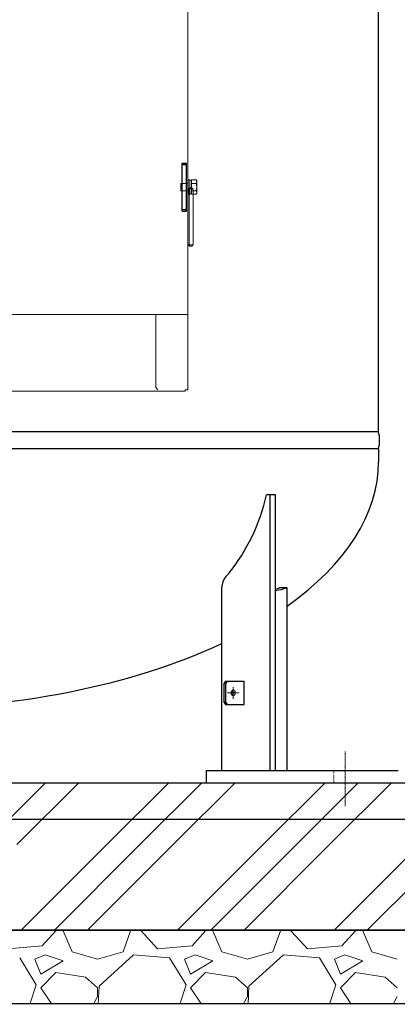
# Model space of a CAD drawing. Units: millimetres. Extents: x -6313 to 8297, y 3044 to 9086.
# Drawn here: x 1514 to 2026, y 3149 to 4485 of the extents above; entities that cross this region are included whole.
import ezdxf

# ---------------------------------------------------------------- set-up
doc = ezdxf.new("R2010")
doc.units = ezdxf.units.MM
for name, pattern in [('DASHDOT', [1, 0.5, -0.25, 0, -0.25]), ('DOT', [0.25, 0, -0.25]), ('実線', [0])]:
    doc.linetypes.add(name, pattern=pattern)
doc.layers.add('GR1_01', color=3, linetype='実線', lineweight=50)
doc.layers.add('図面枠', color=7, linetype='Continuous', lineweight=50)

msp = doc.modelspace()

# ---------------------------------------------------------------- linework, layer by layer
at = {"linetype": '実線', "lineweight": 25, "ltscale": 0.001}
for p, q in [((-795.1, 3449.6), (2439.9, 3449.6)), ((-895.1, 3249.6), (2539.9, 3249.6)), ((2439.9, 3249.6), (-795.1, 3249.6)), ((2539.9, 3149.6), (-895.1, 3149.6))]:
    msp.add_line(p, q, dxfattribs=at)
at = {"layer": 'GR1_01', "color": 4, "linetype": 'Continuous', "lineweight": 25}
for p, q in [((2000.3, 3925.9), (2000.3, 5239.9)), ((2000.3, 3925.9), (1430.9, 3925.9)), ((2000.3, 3902.9), (1430.9, 3902.9)), ((2000.3, 3902.9), (2000.3, 3884.9)), ((1860.7, 3840.4), (1848.5, 3840.4)), ((1853.2, 3465.6), (1853.2, 3840.4)), ((1860.7, 3465.6), (1860.7, 3840.4)), ((1787.8, 3465.6), (1787.8, 3715.6)), ((1876.3, 3713.9), (1865.9, 3713.9)), ((1876.3, 3465.6), (1876.3, 3713.9)), ((1792.6, 3587.6), (1790.8, 3584.6)), ((1790.8, 3558.6), (1790.8, 3584.6)), ((1793.1, 3584.6), (1790.8, 3584.6)), ((1792.6, 3587.6), (1818, 3587.6)), ((1795, 3587.6), (1793.1, 3584.6)), ((1793.1, 3558.6), (1793.1, 3584.6)), ((1818, 3555.6), (1818, 3587.6)), ((1793.1, 3558.6), (1790.8, 3558.6)), ((1790.8, 3558.6), (1792.6, 3555.6)), ((1792.6, 3555.6), (1818, 3555.6)), ((1793.1, 3558.6), (1795, 3555.6)), ((2026.9, 3465.6), (1766.8, 3465.6)), ((1766.8, 3465.6), (1766.8, 3449.6))]:
    msp.add_line(p, q, dxfattribs=at)
at = {"layer": 'GR1_01', "color": 1, "linetype": 'Continuous', "lineweight": 15}
for p, q in [((1741.8, 4984.7), (1741.8, 4085.1)), ((1741.8, 4255.4), (1749.1, 4255.4)), ((1743.3, 4255.4), (1743.3, 4179.4)), ((1749.1, 4179.4), (1749.1, 4255.4)), ((1741.8, 4179.4), (1749.1, 4179.4)), ((1454.2, 4085.1), (1741.8, 4085.1)), ((1698.2, 4085.1), (1698.2, 3985.9)), ((1741.8, 4085.1), (1741.8, 3982.9)), ((1698.2, 3985.9), (1701.2, 3982.9)), ((1741.8, 3982.9), (1737.9, 3982.9)), ((1737.9, 3982.9), (1737.9, 3981.1)), ((942.1, 3981.1), (1737.9, 3981.1))]:
    msp.add_line(p, q, dxfattribs=at)
at = {"layer": 'GR1_01', "color": 4, "linetype": '実線', "lineweight": 25}
for p, q in [((1734, 4225.4), (1734, 4290.4)), ((1734, 4290.4), (1740, 4290.4)), ((1740, 4225.4), (1740, 4290.4)), ((1734, 4288.4), (1740, 4288.4)), ((1734, 4227.4), (1740, 4227.4)), ((1734, 4225.4), (1740, 4225.4))]:
    msp.add_line(p, q, dxfattribs=at)
at = {"layer": 'GR1_01', "color": 6, "linetype": 'Continuous', "lineweight": 9}
for p, q in [((1742.3, 4262.9), (1732.3, 4262.9)), ((1732.3, 4262.9), (1732.3, 4252.9)), ((1744.3, 4267.9), (1742.3, 4267.9)), ((1742.3, 4267.9), (1742.3, 4247.9)), ((1744.3, 4247.9), (1744.3, 4267.9)), ((1746.8, 4267.1), (1744.3, 4267.1)), ((1744.3, 4267.1), (1744.3, 4248.7)), ((1753.1, 4267.7), (1746.8, 4267.7)), ((1746.8, 4267.7), (1746.8, 4248.1)), ((1746.8, 4248.7), (1746.8, 4267.1)), ((1753.1, 4262.8), (1746.8, 4262.8)), ((1753.1, 4267.7), (1753.8, 4266.4)), ((1753.8, 4266.4), (1753.8, 4249.4)), ((1742.3, 4252.9), (1732.3, 4252.9)), ((1753.1, 4253), (1746.8, 4253)), ((1753.8, 4249.4), (1753.1, 4248.1)), ((1742.3, 4247.9), (1744.3, 4247.9)), ((1744.3, 4248.7), (1746.8, 4248.7)), ((1753.1, 4248.1), (1746.8, 4248.1))]:
    msp.add_line(p, q, dxfattribs=at)
at = {"layer": 'GR1_01', "color": 7, "linetype": 'DASHDOT', "lineweight": 13}
for p, q in [((1811.2, 3571.6), (1795, 3571.6)), ((1803.1, 3563.4), (1803.1, 3579.7)), ((1954.9, 3492.1), (1954.9, 3417.9))]:
    msp.add_line(p, q, dxfattribs=at)
at = {"layer": 'GR1_01', "color": 7, "linetype": 'DOT', "lineweight": 13}
msp.add_line((1939.9, 3465.6), (1939.9, 3449.6), dxfattribs=at)
at = {"layer": 'GR1_01', "color": 6, "linetype": 'Continuous', "lineweight": 9}
for centre, radius, start, end in [((1749.5, 4265.2), 4.34, 325.6158, 34.3842), ((1737.6, 4257.9), 16.2, 342.412, 17.588), ((1749.5, 4250.5), 4.34, 325.6158, 34.3842)]:
    msp.add_arc(centre, radius, start, end, dxfattribs=at)
at = {"layer": 'GR1_01', "color": 4, "linetype": 'Continuous', "lineweight": 25}
for centre, radius, start, end in [((1957, 3914.4), 44.8, 345.1372, 14.8628), ((1591.4, 3898), 263.5, 321.22, 347.3797), ((1811.1, 3714.5), 23.3, 127.6623, 177.166), ((1831.1, 3880.9), 173, 279.8617, 285.1619), ((1820.7, 3880.9), 173, 283.376, 285.1619)]:
    msp.add_arc(centre, radius, start, end, dxfattribs=at)
at = {"layer": 'GR1_01', "color": 1, "linetype": 'Continuous', "lineweight": 15}
for centre, start_param, end_param in [((1745.5, 4255.4), 0, 3.141605), ((1745.5, 4179.4), 3.141591, 6.283185)]:
    msp.add_ellipse(centre, major_axis=(3, 0), ratio=0.583333, start_param=start_param, end_param=end_param, dxfattribs=at)
at = {"layer": 'GR1_01', "color": 4, "linetype": 'Continuous', "lineweight": 25}
for centre, major_axis, ratio, start_param, end_param in [((1340, 3884.9), (660.3, 0), 0.507799, 5.660274, 6.283185), ((1340, 3884.9), (660.3, 0), 0.507799, 4.712389, 5.45754), ((1800.7, 3571.6), (0, 4), 0.623231, 3.631512, 5.793266)]:
    msp.add_ellipse(centre, major_axis=major_axis, ratio=ratio, start_param=start_param, end_param=end_param, dxfattribs=at)
msp.add_ellipse((1803.1, 3571.6), major_axis=(0, 4), ratio=0.623231, dxfattribs=at)
at = {"layer": '図面枠', "color": 6, "linetype": 'Continuous', "lineweight": 9}
for p, q in [((1464.7, 3365.6), (1548.7, 3449.6)), ((1509.7, 3365.6), (1593.7, 3449.6)), ((1631.8, 3365.6), (1715.8, 3449.6)), ((1676.8, 3365.6), (1760.8, 3449.6)), ((1721.8, 3365.6), (1805.8, 3449.6)), ((1844, 3365.6), (1927.9, 3449.6)), ((1889, 3365.6), (1972.9, 3449.6)), ((1934, 3365.6), (2017.9, 3449.6)), ((1515.8, 3249.6), (1631.8, 3365.6)), ((1560.8, 3249.6), (1676.8, 3365.6)), ((1605.8, 3249.6), (1721.8, 3365.6)), ((1727.9, 3249.6), (1844, 3365.6)), ((1772.9, 3249.6), (1889, 3365.6)), ((1817.9, 3249.6), (1934, 3365.6)), ((1940.1, 3249.6), (2056.1, 3365.6)), ((1985.1, 3249.6), (2101.1, 3365.6)), ((1562.5, 3248.7), (1544.2, 3228.3)), ((1562.5, 3248.7), (1562.3, 3249.6)), ((1572.6, 3248.7), (1584.8, 3220.2)), ((1574.7, 3248.7), (1575.1, 3249.6)), ((1653.9, 3220.2), (1664.1, 3248.7)), ((1663.7, 3249.6), (1664.1, 3248.7)), ((1678.3, 3248.7), (1678.6, 3249.6)), ((1700.7, 3224.3), (1678.3, 3248.7)), ((1765.7, 3248.7), (1747.4, 3228.3)), ((1765.7, 3248.7), (1765.5, 3249.6)), ((1775.8, 3248.7), (1788, 3220.2)), ((1777.9, 3248.7), (1778.3, 3249.6)), ((1857.1, 3220.2), (1867.3, 3248.7)), ((1866.9, 3249.6), (1867.3, 3248.7)), ((1881.5, 3248.7), (1881.8, 3249.6)), ((1903.9, 3224.3), (1881.5, 3248.7)), ((1968.9, 3248.7), (1950.6, 3228.3)), ((1968.9, 3248.7), (1968.7, 3249.6)), ((1979, 3248.7), (1991.2, 3220.2)), ((1981.1, 3248.7), (1981.5, 3249.6)), ((1544.2, 3228.3), (1497.5, 3224.3)), ((1747.4, 3228.3), (1700.7, 3224.3)), ((1950.6, 3228.3), (1903.9, 3224.3)), ((1536.1, 3175.5), (1513.7, 3212.1)), ((1548.3, 3216.1), (1534, 3210.1)), ((1534, 3210.1), (1542.2, 3189.7)), ((1542.2, 3189.7), (1572.6, 3208)), ((1572.6, 3208), (1548.3, 3216.1)), ((1584.8, 3220.2), (1619.4, 3210.1)), ((1619.4, 3210.1), (1653.9, 3220.2)), ((1668.1, 3216.1), (1621.4, 3173.5)), ((1716.9, 3212.1), (1668.1, 3216.1)), ((1739.3, 3175.5), (1716.9, 3212.1)), ((1751.5, 3216.1), (1737.2, 3210.1)), ((1737.2, 3210.1), (1745.4, 3189.7)), ((1745.4, 3189.7), (1775.8, 3208)), ((1775.8, 3208), (1751.5, 3216.1)), ((1788, 3220.2), (1822.6, 3210.1)), ((1822.6, 3210.1), (1857.1, 3220.2)), ((1871.3, 3216.1), (1824.6, 3173.5)), ((1920.1, 3212.1), (1871.3, 3216.1)), ((1942.5, 3175.5), (1920.1, 3212.1)), ((1954.7, 3216.1), (1940.4, 3210.1)), ((1940.4, 3210.1), (1948.6, 3189.7)), ((1948.6, 3189.7), (1979, 3208)), ((1979, 3208), (1954.7, 3216.1)), ((1991.2, 3220.2), (2025.8, 3210.1)), ((1562.5, 3191.8), (1542.2, 3171.4)), ((1603.1, 3185.7), (1562.5, 3191.8)), ((1619.4, 3171.4), (1603.1, 3185.7)), ((1765.7, 3191.8), (1745.4, 3171.4)), ((1806.3, 3185.7), (1765.7, 3191.8)), ((1822.6, 3171.4), (1806.3, 3185.7)), ((1968.9, 3191.8), (1948.6, 3171.4)), ((2009.5, 3185.7), (1968.9, 3191.8)), ((2025.8, 3171.4), (2009.5, 3185.7)), ((1527.5, 3148.9), (1536.1, 3175.5)), ((1542.2, 3171.4), (1557.2, 3148.9)), ((1619.4, 3159.3), (1619.4, 3171.4)), ((1621.4, 3173.5), (1620.2, 3148.9)), ((1730.8, 3149), (1739.3, 3175.5)), ((1745.4, 3171.4), (1760.3, 3149)), ((1822.6, 3159.3), (1822.6, 3171.4)), ((1824.6, 3173.5), (1823.4, 3149.1)), ((1934, 3149.1), (1942.5, 3175.5)), ((1948.6, 3171.4), (1963.4, 3149.2)), ((1613.6, 3148.9), (1619.4, 3159.3)), ((1816.9, 3149.1), (1822.6, 3159.3)), ((2020.2, 3149.2), (2025.8, 3159.3))]:
    msp.add_line(p, q, dxfattribs=at)
at = {"layer": '図面枠', "lineweight": 25, "ltscale": 0.5}
msp.add_line((2566.5, 3399.6), (-892, 3399.6), dxfattribs=at)

doc.saveas('drawing.dxf')
